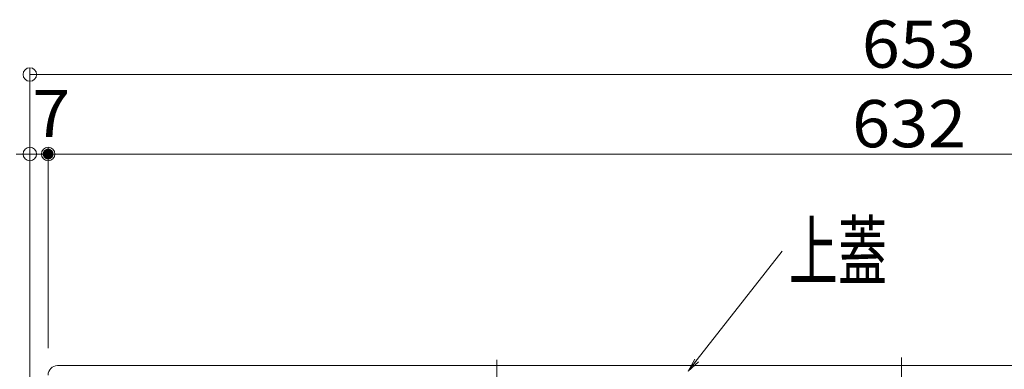
# Model space of a CAD drawing. Units: millimetres. Extents: x -2000 to 2000, y -1385 to 1385.
# Drawn here: x -1545 to -1180, y 93 to 223 of the extents above; entities that cross this region are included whole.
import ezdxf

# ---------------------------------------------------------------- set-up
doc = ezdxf.new("R2010")
doc.units = ezdxf.units.MM
doc.header["$LTSCALE"] = 10
doc.linetypes.add('JWW_CENTER2', pattern=[13.546667, 11.006667, -0.846667, 0.846667, -0.846667])
for name, color, linetype in [('08文字', 7, 'Continuous'), ('center', 7, 'Continuous'), ('PARTS_SIN', 7, 'Continuous'), ('SUNPO', 7, 'Continuous')]:
    doc.layers.add(name, color=color, linetype=linetype)
doc.styles.add('ＭＳ ゴシック', font='txt', dxfattribs={"height": 1})

# ---------------------------------------------------------------- blocks, each defined once
blk = doc.blocks.new('_ORIGIN_1-F_')
at = {"layer": 'SUNPO', "color": 1, "linetype": 'Continuous', "lineweight": 5}
blk.add_line((0, 0), (-1, 0), dxfattribs=at)
blk.add_circle((0, 0), 0.5, dxfattribs=at)
blk = doc.blocks.new('_OPEN_1-0_')
at = {"layer": '08文字', "color": 4, "linetype": 'Continuous', "lineweight": 5}
for p, q in [((-1, 0.167), (0, 0)), ((0, 0), (-1, -0.167)), ((0, 0), (-1, 0))]:
    blk.add_line(p, q, dxfattribs=at)

msp = doc.modelspace()

# ---------------------------------------------------------------- linework, layer by layer
at = {"color": 4, "linetype": 'Continuous', "lineweight": 5}
msp.add_line((-1531.02, 94.56), (-906.02, 94.56), dxfattribs=at)
msp.add_arc((-1531.02, 91.06), 3.5, 90, 180, dxfattribs=at)
at = {"layer": '08文字', "color": 1, "linetype": 'Continuous', "lineweight": 5}
msp.add_line((-1262.32, 137.02), (-1296.46, 93.31), dxfattribs=at)
at = {"layer": 'center', "color": 5, "linetype": 'Continuous', "lineweight": 18}
msp.add_line((-1218.02, 34.12), (-1218.02, 97.52), dxfattribs=at)
at = {"layer": 'DEFPOINTS', "color": 7, "linetype": 'Continuous', "lineweight": 5, "const_width": 2}
msp.add_lwpolyline([(-1533.52, 173.05, 0.414214), (-1534.52, 174.05, 0.414214), (-1535.52, 173.05, 0.414214), (-1534.52, 172.05, 0.414214)], format="xyb", close=True, dxfattribs=at)
at = {"layer": 'PARTS_SIN', "color": 4, "linetype": 'JWW_CENTER2', "lineweight": 5}
msp.add_line((-1368.12, 59.66), (-1368.12, 96.66), dxfattribs=at)
at = {"layer": 'SUNPO', "color": 1, "linetype": 'Continuous', "lineweight": 5}
for p, q in [((-1541.32, 82.86), (-1541.32, 205.05)), ((-1536.32, 202.55), (-893.52, 202.55)), ((-1541.32, 82.86), (-1541.32, 175.55)), ((-1534.52, 101.06), (-1534.52, 175.55)), ((-1534.52, 101.06), (-1534.52, 175.55)), ((-1541.32, 173.05), (-1534.52, 173.05)), ((-1529.52, 173.05), (-1524.52, 173.05)), ((-1529.52, 173.05), (-907.52, 173.05))]:
    msp.add_line(p, q, dxfattribs=at)

# ---------------------------------------------------------------- block references
at = {"layer": '08文字', "color": 1, "linetype": 'Continuous', "lineweight": 5, "xscale": 5, "yscale": 5, "rotation": 232.006679270415}
msp.add_blockref('_OPEN_1-0_', (-1297.08, 92.52), dxfattribs=at)
at = {"layer": 'SUNPO', "color": 1, "linetype": 'Continuous', "lineweight": 5, "xscale": 5, "yscale": 5, "rotation": 180}
for p in [(-1541.32, 202.55), (-1534.52, 173.05), (-1534.52, 173.05)]:
    msp.add_blockref('_ORIGIN_1-F_', p, dxfattribs=at)
at = {"layer": 'SUNPO', "color": 1, "linetype": 'Continuous', "lineweight": 5, "xscale": 5, "yscale": 5}
msp.add_blockref('_ORIGIN_1-F_', (-1541.32, 173.05), dxfattribs=at)

# ---------------------------------------------------------------- texts
at = {"layer": '08文字', "color": 2, "linetype": 'Continuous', "lineweight": 5, "style": 'ＭＳ ゴシック', "width": 0.636055}
msp.add_text('上蓋', height=21.031, dxfattribs=at).set_placement((-1259.82, 126.52))
at = {"layer": 'SUNPO', "color": 2, "linetype": 'Continuous', "lineweight": 5, "style": 'ＭＳ ゴシック', "width": 1.062422}
for s, height, p in [('653', 17.526, (-1232.71, 205.06)), ('7', 17.53, (-1540.39, 179.31)), ('632', 17.526, (-1236.31, 175.56))]:
    msp.add_text(s, height=height, dxfattribs=at).set_placement(p)

doc.saveas('drawing.dxf')
